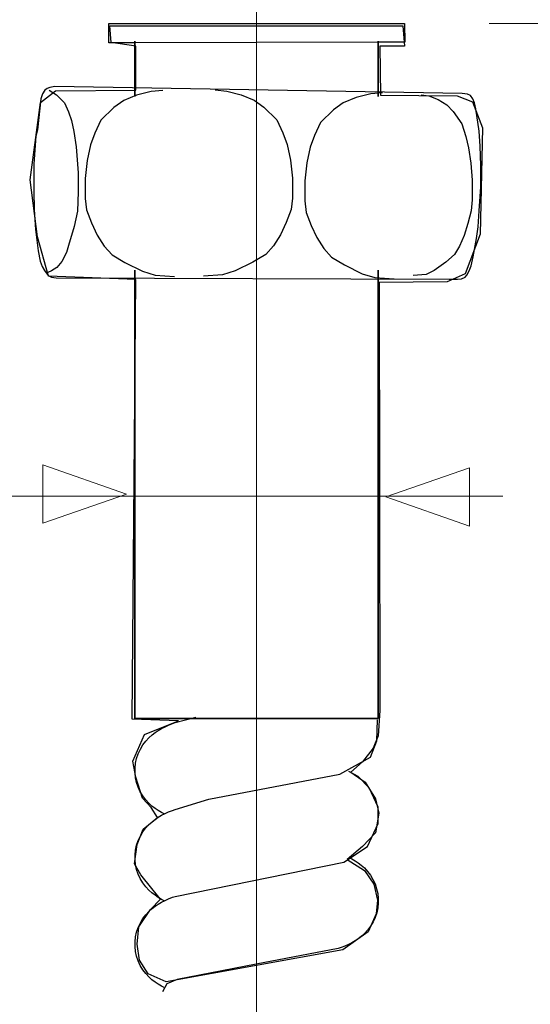
# Model space of a CAD drawing. Units: millimetres. Extents: x -23 to 23, y -35.1 to 35.1.
# Drawn here: x -6.5 to 1.3, y -12.4 to 2.6 of the extents above; entities that cross this region are included whole.
import ezdxf
from ezdxf.lldxf.tags import DXFTag

# ---------------------------------------------------------------- set-up
doc = ezdxf.new("R2010")
doc.units = ezdxf.units.MM
doc.header["$MEASUREMENT"] = 0
doc.layers.add('ROUND', color=7, linetype='Continuous')
tags = doc.linetypes.add('New Line1', pattern=[1.2, 0.5, -0.3, 0.1, -0.3]).pattern_tags.tags
tags[10:11] = [DXFTag(74, 4), DXFTag(75, 0), DXFTag(340, '0'), DXFTag(46, 1.0), DXFTag(50, 0.0), DXFTag(44, 0.0), DXFTag(45, 0.0)]
tags[8:9] = [DXFTag(74, 4), DXFTag(75, 0), DXFTag(340, '0'), DXFTag(46, 1.0), DXFTag(50, 0.0), DXFTag(44, 0.0), DXFTag(45, 0.0)]
tags[6:7] = [DXFTag(74, 4), DXFTag(75, 0), DXFTag(340, '0'), DXFTag(46, 1.0), DXFTag(50, 0.0), DXFTag(44, 0.0), DXFTag(45, 0.0)]
tags[4:5] = [DXFTag(74, 4), DXFTag(75, 0), DXFTag(340, '0'), DXFTag(46, 1.0), DXFTag(50, 0.0), DXFTag(44, 0.0), DXFTag(45, 0.0)]

msp = doc.modelspace()

# ---------------------------------------------------------------- linework, layer by layer
at = {"layer": 'ROUND', "color": 250, "linetype": 'New Line1', "lineweight": 15}
msp.add_open_spline([(-2.9006, -35.1344), (-2.9006, -35.1344), (-2.9006, 16.9047), (-2.9006, 16.9047), (-2.9006, 16.9047), (-2.9006, -35.1344), (-2.9006, -35.1344)], degree=3, knots=[0, 0, 0, 0, 1, 1, 1, 53.0391, 53.0391, 53.0391, 53.0391], dxfattribs=at)
at = {"layer": 'ROUND', "color": 9}
msp.add_open_spline([(-4.2778, -12.0902), (-4.2778, -12.0902), (-1.5879, -11.6051), (-1.5879, -11.6051), (-1.5879, -11.6051), (-1.5879, -11.6051), (-1.202, -11.3295), (-1.202, -11.3295), (-1.202, -11.3295), (-1.202, -11.3295), (-1.0808, -11.0539), (-1.0808, -11.0539), (-1.0808, -11.0539), (-1.0808, -11.0539), (-1.0587, -10.8444), (-1.0587, -10.8444), (-1.0587, -10.8444), (-1.0587, -10.8444), (-1.1138, -10.6019), (-1.1138, -10.6019), (-1.1138, -10.6019), (-1.1138, -10.6019), (-1.2571, -10.3924), (-1.2571, -10.3924), (-1.2571, -10.3924), (-1.2571, -10.3924), (-1.5217, -10.2271), (-1.5217, -10.2271), (-1.5217, -10.2271), (-1.5217, -10.2271), (-1.2902, -10.0286), (-1.2902, -10.0286), (-1.2902, -10.0286), (-1.2902, -10.0286), (-1.0918, -9.8192), (-1.0918, -9.8192), (-1.0918, -9.8192), (-1.0918, -9.8192), (-1.0367, -9.5215), (-1.0367, -9.5215), (-1.0367, -9.5215), (-1.0367, -9.5215), (-1.0918, -9.301), (-1.0918, -9.301), (-1.0918, -9.301), (-1.0918, -9.301), (-1.2461, -9.0475), (-1.2461, -9.0475), (-1.2461, -9.0475), (-1.2461, -9.0475), (-1.4666, -8.8931), (-1.4666, -8.8931), (-1.4666, -8.8931), (-1.4666, -8.8931), (-1.2902, -8.7388), (-1.2902, -8.7388), (-1.2902, -8.7388), (-1.2902, -8.7388), (-1.1249, -8.5293), (-1.1249, -8.5293), (-1.1249, -8.5293), (-1.1249, -8.5293), (-1.0477, -8.3419), (-1.0477, -8.3419), (-1.0477, -8.3419), (-1.0477, -8.3419), (-1.0256, -7.956), (-1.0256, -7.956), (-1.0256, -7.956), (-1.0256, -7.956), (-1.0365, -1.4295), (-1.0365, -1.4295), (-1.0365, -1.4295), (-1.0365, -1.4295), (-0.0002, -1.4185), (-0.0002, -1.4185), (-0.0002, -1.4185), (-0.0002, -1.4185), (0.2748, -1.2971), (0.2748, -1.2971), (0.2748, -1.2971), (0.2748, -1.2971), (0.5069, -0.6909), (0.5069, -0.6909), (0.5069, -0.6909), (0.5069, -0.6909), (0.5403, 0.9304), (0.5403, 0.9304), (0.5403, 0.9304), (0.5403, 0.9304), (0.3862, 1.3272), (0.3862, 1.3272), (0.3862, 1.3272), (0.3862, 1.3272), (0.1546, 1.4153), (0.1546, 1.4153), (0.1546, 1.4153), (0.1546, 1.4153), (-1.014, 1.4263), (-1.014, 1.4263), (-1.014, 1.4263), (-1.014, 1.4263), (-1.025, 2.176), (-1.025, 2.176), (-1.025, 2.176), (-1.025, 2.176), (-0.6502, 2.176), (-0.6502, 2.176), (-0.6502, 2.176), (-0.6502, 2.176), (-0.6722, 2.4847), (-0.6722, 2.4847), (-0.6722, 2.4847), (-0.6722, 2.4847), (-5.1371, 2.4847), (-5.1371, 2.4847), (-5.1371, 2.4847), (-5.1371, 2.4847), (-5.1151, 2.2311), (-5.1151, 2.2311), (-5.1151, 2.2311), (-5.1151, 2.2311), (-4.7402, 2.176), (-4.7402, 2.176), (-4.7402, 2.176), (-4.7402, 2.176), (-4.7402, 1.5035), (-4.7402, 1.5035), (-4.7402, 1.5035), (-4.7402, 1.5035), (-5.964, 1.4925), (-5.964, 1.4925), (-5.964, 1.4925), (-5.964, 1.4925), (-6.1955, 1.3162), (-6.1955, 1.3162), (-6.1955, 1.3162), (-6.1955, 1.3162), (-6.3497, 0.1365), (-6.3497, 0.1365), (-6.3497, 0.1365), (-6.3497, 0.1365), (-6.2395, -0.7344), (-6.2395, -0.7344), (-6.2395, -0.7344), (-6.2395, -0.7344), (-6.0732, -1.3342), (-6.0732, -1.3342), (-6.0732, -1.3342), (-6.0732, -1.3342), (-4.7402, -1.3849), (-4.7402, -1.3849), (-4.7402, -1.3849), (-4.7402, -1.3849), (-4.7957, -8.0882), (-4.7957, -8.0882), (-4.7957, -8.0882), (-4.7957, -8.0882), (-4.0902, -8.1103), (-4.0902, -8.1103), (-4.0902, -8.1103), (-4.0902, -8.1103), (-4.6083, -8.3198), (-4.6083, -8.3198), (-4.6083, -8.3198), (-4.6083, -8.3198), (-4.7847, -8.7277), (-4.7847, -8.7277), (-4.7847, -8.7277), (-4.7847, -8.7277), (-4.7406, -8.9702), (-4.7406, -8.9702), (-4.7406, -8.9702), (-4.7406, -8.9702), (-4.6414, -9.2899), (-4.6414, -9.2899), (-4.6414, -9.2899), (-4.6414, -9.2899), (-4.5091, -9.4332), (-4.5091, -9.4332), (-4.5091, -9.4332), (-4.5091, -9.4332), (-4.4099, -9.5876), (-4.4099, -9.5876), (-4.4099, -9.5876), (-4.4099, -9.5876), (-4.6304, -9.764), (-4.6304, -9.764), (-4.6304, -9.764), (-4.6304, -9.764), (-4.7186, -9.9955), (-4.7186, -9.9955), (-4.7186, -9.9955), (-4.7186, -9.9955), (-4.7627, -10.2931), (-4.7627, -10.2931), (-4.7627, -10.2931), (-4.7627, -10.2931), (-4.6634, -10.4585), (-4.6634, -10.4585), (-4.6634, -10.4585), (-4.6634, -10.4585), (-4.4981, -10.668), (-4.4981, -10.668), (-4.4981, -10.668), (-4.4981, -10.668), (-4.3658, -10.8333), (-4.3658, -10.8333), (-4.3658, -10.8333), (-4.3658, -10.8333), (-4.5201, -10.9877), (-4.5201, -10.9877), (-4.5201, -10.9877), (-4.5201, -10.9877), (-4.6965, -11.2522), (-4.6965, -11.2522), (-4.6965, -11.2522), (-4.6965, -11.2522), (-4.7186, -11.5168), (-4.7186, -11.5168), (-4.7186, -11.5168), (-4.7186, -11.5168), (-4.6855, -11.7594), (-4.6855, -11.7594), (-4.6855, -11.7594), (-4.6855, -11.7594), (-4.5532, -11.9688), (-4.5532, -11.9688), (-4.5532, -11.9688), (-4.5532, -11.9688), (-4.2778, -12.0902), (-4.2778, -12.0902)], degree=3, knots=[0, 0, 0, 0, 0.0169492, 0.0169492, 0.0169492, 0.0169492, 0.0338983, 0.0338983, 0.0338983, 0.0338983, 0.0508475, 0.0508475, 0.0508475, 0.0508475, 0.0677966, 0.0677966, 0.0677966, 0.0677966, 0.0847458, 0.0847458, 0.0847458, 0.0847458, 0.1016949, 0.1016949, 0.1016949, 0.1016949, 0.1186441, 0.1186441, 0.1186441, 0.1186441, 0.1355932, 0.1355932, 0.1355932, 0.1355932, 0.1525424, 0.1525424, 0.1525424, 0.1525424, 0.1694915, 0.1694915, 0.1694915, 0.1694915, 0.1864407, 0.1864407, 0.1864407, 0.1864407, 0.2033898, 0.2033898, 0.2033898, 0.2033898, 0.220339, 0.220339, 0.220339, 0.220339, 0.2372881, 0.2372881, 0.2372881, 0.2372881, 0.2542373, 0.2542373, 0.2542373, 0.2542373, 0.2711864, 0.2711864, 0.2711864, 0.2711864, 0.2881356, 0.2881356, 0.2881356, 0.2881356, 0.3050847, 0.3050847, 0.3050847, 0.3050847, 0.3220339, 0.3220339, 0.3220339, 0.3220339, 0.3389831, 0.3389831, 0.3389831, 0.3389831, 0.3559322, 0.3559322, 0.3559322, 0.3559322, 0.3728814, 0.3728814, 0.3728814, 0.3728814, 0.3898305, 0.3898305, 0.3898305, 0.3898305, 0.4067797, 0.4067797, 0.4067797, 0.4067797, 0.4237288, 0.4237288, 0.4237288, 0.4237288, 0.440678, 0.440678, 0.440678, 0.440678, 0.4576271, 0.4576271, 0.4576271, 0.4576271, 0.4745763, 0.4745763, 0.4745763, 0.4745763, 0.4915254, 0.4915254, 0.4915254, 0.4915254, 0.5084746, 0.5084746, 0.5084746, 0.5084746, 0.5254237, 0.5254237, 0.5254237, 0.5254237, 0.5423729, 0.5423729, 0.5423729, 0.5423729, 0.559322, 0.559322, 0.559322, 0.559322, 0.5762712, 0.5762712, 0.5762712, 0.5762712, 0.5932203, 0.5932203, 0.5932203, 0.5932203, 0.6101695, 0.6101695, 0.6101695, 0.6101695, 0.6271186, 0.6271186, 0.6271186, 0.6271186, 0.6440678, 0.6440678, 0.6440678, 0.6440678, 0.6610169, 0.6610169, 0.6610169, 0.6610169, 0.6779661, 0.6779661, 0.6779661, 0.6779661, 0.6949153, 0.6949153, 0.6949153, 0.6949153, 0.7118644, 0.7118644, 0.7118644, 0.7118644, 0.7288136, 0.7288136, 0.7288136, 0.7288136, 0.7457627, 0.7457627, 0.7457627, 0.7457627, 0.7627119, 0.7627119, 0.7627119, 0.7627119, 0.779661, 0.779661, 0.779661, 0.779661, 0.7966102, 0.7966102, 0.7966102, 0.7966102, 0.8135593, 0.8135593, 0.8135593, 0.8135593, 0.8305085, 0.8305085, 0.8305085, 0.8305085, 0.8474576, 0.8474576, 0.8474576, 0.8474576, 0.8644068, 0.8644068, 0.8644068, 0.8644068, 0.8813559, 0.8813559, 0.8813559, 0.8813559, 0.8983051, 0.8983051, 0.8983051, 0.8983051, 0.9152542, 0.9152542, 0.9152542, 0.9152542, 0.9322034, 0.9322034, 0.9322034, 0.9322034, 0.9491525, 0.9491525, 0.9491525, 0.9491525, 0.9661017, 0.9661017, 0.9661017, 0.9661017, 1, 1, 1, 1], dxfattribs=at)
at = {"layer": 'ROUND', "color": 250, "lineweight": 30}
for points, knots in [([(-0.6411, 2.2337), (-0.6411, 2.2337), (-0.6499, 2.5173), (-0.6499, 2.5173), (-0.6499, 2.5173), (-0.6499, 2.5173), (-5.1515, 2.5173), (-5.1515, 2.5173), (-5.1515, 2.5173), (-5.1515, 2.5173), (-5.1511, 2.2227), (-5.1511, 2.2227), (-5.1511, 2.2227), (-5.1511, 2.2227), (-4.7548, 2.2237), (-4.7548, 2.2237), (-4.7548, 2.2237), (-4.7548, 2.2237), (-1.0474, 2.2327), (-1.0474, 2.2327), (-1.0474, 2.2327), (-1.0474, 2.2327), (-0.6411, 2.2337), (-0.6411, 2.2337)], [0, 0, 0, 0, 0.1428571, 0.1428571, 0.1428571, 0.1428571, 0.2857143, 0.2857143, 0.2857143, 0.2857143, 0.4285714, 0.4285714, 0.4285714, 0.4285714, 0.5714286, 0.5714286, 0.5714286, 0.5714286, 0.7142857, 0.7142857, 0.7142857, 0.7142857, 1, 1, 1, 1]), ([(-4.7548, 1.405), (-4.7548, 1.405), (-4.7548, 2.2237), (-4.7548, 2.2237), (-4.7548, 2.2237), (-4.7548, 2.2237), (-4.7548, 2.2521), (-4.7548, 2.2521), (-4.7548, 2.2521), (-4.7548, 2.2521), (-4.7548, 2.2237), (-4.7548, 2.2237), (-4.7548, 2.2237), (-4.7548, 2.2237), (-4.7548, 1.405), (-4.7548, 1.405)], [0, 0, 0, 0, 0.2, 0.2, 0.2, 0.2, 0.4, 0.4, 0.4, 0.4, 0.6, 0.6, 0.6, 0.6, 1, 1, 1, 1]), ([(-1.0474, 1.405), (-1.0474, 1.405), (-1.0474, 2.2327), (-1.0474, 2.2327), (-1.0474, 2.2327), (-1.0474, 2.2327), (-1.0474, 2.2521), (-1.0474, 2.2521), (-1.0474, 2.2521), (-1.0474, 2.2521), (-1.0474, 2.2327), (-1.0474, 2.2327), (-1.0474, 2.2327), (-1.0474, 2.2327), (-1.0474, 1.405), (-1.0474, 1.405)], [0, 0, 0, 0, 0.2, 0.2, 0.2, 0.2, 0.4, 0.4, 0.4, 0.4, 0.6, 0.6, 0.6, 0.6, 1, 1, 1, 1]), ([(-6.2422, 0.9004), (-6.2422, 0.9004), (-6.1893, 1.3693), (-6.1893, 1.3693), (-6.1893, 1.3693), (-6.1893, 1.3693), (-6.161, 1.4494), (-6.161, 1.4494), (-6.161, 1.4494), (-6.161, 1.4494), (-6.1265, 1.5029), (-6.1265, 1.5029), (-6.1265, 1.5029), (-6.1265, 1.5029), (-6.092, 1.5303), (-6.092, 1.5303), (-6.092, 1.5303), (-6.092, 1.5303), (-6.0537, 1.5447), (-6.0537, 1.5447), (-6.0537, 1.5447), (-6.0537, 1.5447), (-5.974, 1.5577), (-5.974, 1.5577), (-5.974, 1.5577), (-5.974, 1.5577), (0.2323, 1.4497), (0.2323, 1.4497), (0.2323, 1.4497), (0.2323, 1.4497), (0.3119, 1.4393), (0.3119, 1.4393), (0.3119, 1.4393), (0.3119, 1.4393), (0.3564, 1.4197), (0.3564, 1.4197), (0.3564, 1.4197), (0.3564, 1.4197), (0.3947, 1.3715), (0.3947, 1.3715), (0.3947, 1.3715), (0.3947, 1.3715), (0.4192, 1.3116), (0.4192, 1.3116), (0.4192, 1.3116), (0.4192, 1.3116), (0.4406, 1.2178), (0.4406, 1.2178), (0.4406, 1.2178), (0.4406, 1.2178), (0.4896, 0.8778), (0.4896, 0.8778), (0.4896, 0.8778), (0.4896, 0.8778), (0.5065, 0.6473), (0.5065, 0.6473), (0.5065, 0.6473), (0.5065, 0.6473), (0.5173, 0.3555), (0.5173, 0.3555), (0.5173, 0.3555), (0.5173, 0.3555), (0.5127, 0.0292), (0.5127, 0.0292), (0.5127, 0.0292), (0.5127, 0.0292), (0.4898, -0.3362), (0.4898, -0.3362), (0.4898, -0.3362), (0.4898, -0.3362), (0.473, -0.5785), (0.473, -0.5785), (0.473, -0.5785), (0.473, -0.5785), (0.4485, -0.7576), (0.4485, -0.7576), (0.4485, -0.7576), (0.4485, -0.7576), (0.3965, -1.0403), (0.3965, -1.0403), (0.3965, -1.0403), (0.3965, -1.0403), (0.3659, -1.177), (0.3659, -1.177), (0.3659, -1.177), (0.3659, -1.177), (0.3352, -1.2539), (0.3352, -1.2539), (0.3352, -1.2539), (0.3352, -1.2539), (0.3038, -1.3151), (0.3038, -1.3151), (0.3038, -1.3151), (0.3038, -1.3151), (0.2747, -1.3497), (0.2747, -1.3497), (0.2747, -1.3497), (0.2747, -1.3497), (0.2203, -1.3718), (0.2203, -1.3718), (0.2203, -1.3718), (0.2203, -1.3718), (0.1583, -1.3764), (0.1583, -1.3764), (0.1583, -1.3764), (0.1583, -1.3764), (0.0341, -1.3777), (0.0341, -1.3777), (0.0341, -1.3777), (0.0341, -1.3777), (-5.9529, -1.3595), (-5.9529, -1.3595), (-5.9529, -1.3595), (-5.9529, -1.3595), (-6.0264, -1.3464), (-6.0264, -1.3464), (-6.0264, -1.3464), (-6.0264, -1.3464), (-6.077, -1.323), (-6.077, -1.323), (-6.077, -1.323), (-6.077, -1.323), (-6.1321, -1.2461), (-6.1321, -1.2461), (-6.1321, -1.2461), (-6.1321, -1.2461), (-6.1704, -1.1836), (-6.1704, -1.1836), (-6.1704, -1.1836), (-6.1704, -1.1836), (-6.1995, -1.1041), (-6.1995, -1.1041), (-6.1995, -1.1041), (-6.1995, -1.1041), (-6.2286, -0.9452), (-6.2286, -0.9452), (-6.2286, -0.9452), (-6.2286, -0.9452), (-6.2684, -0.6195), (-6.2684, -0.6195), (-6.2684, -0.6195), (-6.2684, -0.6195), (-6.2929, -0.3147), (-6.2929, -0.3147), (-6.2929, -0.3147), (-6.2929, -0.3147), (-6.296, -0.036), (-6.296, -0.036), (-6.296, -0.036), (-6.296, -0.036), (-6.296, 0.3796), (-6.296, 0.3796), (-6.296, 0.3796), (-6.296, 0.3796), (-6.2638, 0.8004), (-6.2638, 0.8004), (-6.2638, 0.8004), (-6.2638, 0.8004), (-6.2422, 0.9004), (-6.2422, 0.9004)], [0, 0, 0, 0, 0.0243902, 0.0243902, 0.0243902, 0.0243902, 0.0487805, 0.0487805, 0.0487805, 0.0487805, 0.0731707, 0.0731707, 0.0731707, 0.0731707, 0.097561, 0.097561, 0.097561, 0.097561, 0.1219512, 0.1219512, 0.1219512, 0.1219512, 0.1463415, 0.1463415, 0.1463415, 0.1463415, 0.1707317, 0.1707317, 0.1707317, 0.1707317, 0.195122, 0.195122, 0.195122, 0.195122, 0.2195122, 0.2195122, 0.2195122, 0.2195122, 0.2439024, 0.2439024, 0.2439024, 0.2439024, 0.2682927, 0.2682927, 0.2682927, 0.2682927, 0.2926829, 0.2926829, 0.2926829, 0.2926829, 0.3170732, 0.3170732, 0.3170732, 0.3170732, 0.3414634, 0.3414634, 0.3414634, 0.3414634, 0.3658537, 0.3658537, 0.3658537, 0.3658537, 0.3902439, 0.3902439, 0.3902439, 0.3902439, 0.4146341, 0.4146341, 0.4146341, 0.4146341, 0.4390244, 0.4390244, 0.4390244, 0.4390244, 0.4634146, 0.4634146, 0.4634146, 0.4634146, 0.4878049, 0.4878049, 0.4878049, 0.4878049, 0.5121951, 0.5121951, 0.5121951, 0.5121951, 0.5365854, 0.5365854, 0.5365854, 0.5365854, 0.5609756, 0.5609756, 0.5609756, 0.5609756, 0.5853659, 0.5853659, 0.5853659, 0.5853659, 0.6097561, 0.6097561, 0.6097561, 0.6097561, 0.6341463, 0.6341463, 0.6341463, 0.6341463, 0.6585366, 0.6585366, 0.6585366, 0.6585366, 0.6829268, 0.6829268, 0.6829268, 0.6829268, 0.7073171, 0.7073171, 0.7073171, 0.7073171, 0.7317073, 0.7317073, 0.7317073, 0.7317073, 0.7560976, 0.7560976, 0.7560976, 0.7560976, 0.7804878, 0.7804878, 0.7804878, 0.7804878, 0.804878, 0.804878, 0.804878, 0.804878, 0.8292683, 0.8292683, 0.8292683, 0.8292683, 0.8536585, 0.8536585, 0.8536585, 0.8536585, 0.8780488, 0.8780488, 0.8780488, 0.8780488, 0.902439, 0.902439, 0.902439, 0.902439, 0.9268293, 0.9268293, 0.9268293, 0.9268293, 0.9512195, 0.9512195, 0.9512195, 0.9512195, 1, 1, 1, 1]), ([(-6.0631, 1.5026), (-6.0631, 1.5026), (-5.9497, 1.4297), (-5.9497, 1.4297), (-5.9497, 1.4297), (-5.9497, 1.4297), (-5.8302, 1.3098), (-5.8302, 1.3098), (-5.8302, 1.3098), (-5.8302, 1.3098), (-5.7689, 1.1743), (-5.7689, 1.1743), (-5.7689, 1.1743), (-5.7689, 1.1743), (-5.723, 1.0389), (-5.723, 1.0389), (-5.723, 1.0389), (-5.723, 1.0389), (-5.6847, 0.8734), (-5.6847, 0.8734), (-5.6847, 0.8734), (-5.6847, 0.8734), (-5.6494, 0.6404), (-5.6494, 0.6404), (-5.6494, 0.6404), (-5.6494, 0.6404), (-5.6218, 0.2418), (-5.6218, 0.2418), (-5.6218, 0.2418), (-5.6218, 0.2418), (-5.6187, -0.0474), (-5.6187, -0.0474), (-5.6187, -0.0474), (-5.6187, -0.0474), (-5.631, -0.3418), (-5.631, -0.3418), (-5.631, -0.3418), (-5.631, -0.3418), (-5.68, -0.5737), (-5.68, -0.5737), (-5.68, -0.5737), (-5.68, -0.5737), (-5.7657, -0.8654), (-5.7657, -0.8654), (-5.7657, -0.8654), (-5.7657, -0.8654), (-5.7994, -0.9696), (-5.7994, -0.9696), (-5.7994, -0.9696), (-5.7994, -0.9696), (-5.8698, -1.1103), (-5.8698, -1.1103), (-5.8698, -1.1103), (-5.8698, -1.1103), (-5.9464, -1.1989), (-5.9464, -1.1989), (-5.9464, -1.1989), (-5.9464, -1.1989), (-6.0261, -1.2497), (-6.0261, -1.2497), (-6.0261, -1.2497), (-6.0261, -1.2497), (-6.0797, -1.2783), (-6.0797, -1.2783)], [0, 0, 0, 0, 0.0588235, 0.0588235, 0.0588235, 0.0588235, 0.1176471, 0.1176471, 0.1176471, 0.1176471, 0.1764706, 0.1764706, 0.1764706, 0.1764706, 0.2352941, 0.2352941, 0.2352941, 0.2352941, 0.2941176, 0.2941176, 0.2941176, 0.2941176, 0.3529412, 0.3529412, 0.3529412, 0.3529412, 0.4117647, 0.4117647, 0.4117647, 0.4117647, 0.4705882, 0.4705882, 0.4705882, 0.4705882, 0.5294118, 0.5294118, 0.5294118, 0.5294118, 0.5882353, 0.5882353, 0.5882353, 0.5882353, 0.6470588, 0.6470588, 0.6470588, 0.6470588, 0.7058824, 0.7058824, 0.7058824, 0.7058824, 0.7647059, 0.7647059, 0.7647059, 0.7647059, 0.8235294, 0.8235294, 0.8235294, 0.8235294, 0.8823529, 0.8823529, 0.8823529, 0.8823529, 1, 1, 1, 1]), ([(-3.5349, 1.5054), (-3.5349, 1.5054), (-3.3572, 1.4871), (-3.3572, 1.4871), (-3.3572, 1.4871), (-3.3572, 1.4871), (-3.1366, 1.4324), (-3.1366, 1.4324), (-3.1366, 1.4324), (-3.1366, 1.4324), (-2.9405, 1.3491), (-2.9405, 1.3491), (-2.9405, 1.3491), (-2.9405, 1.3491), (-2.7903, 1.2448), (-2.7903, 1.2448), (-2.7903, 1.2448), (-2.7903, 1.2448), (-2.5943, 1.0495), (-2.5943, 1.0495), (-2.5943, 1.0495), (-2.5943, 1.0495), (-2.4993, 0.8514), (-2.4993, 0.8514), (-2.4993, 0.8514), (-2.4993, 0.8514), (-2.4349, 0.6743), (-2.4349, 0.6743), (-2.4349, 0.6743), (-2.4349, 0.6743), (-2.3859, 0.4346), (-2.3859, 0.4346), (-2.3859, 0.4346), (-2.3859, 0.4346), (-2.3553, 0.1637), (-2.3553, 0.1637), (-2.3553, 0.1637), (-2.3553, 0.1637), (-2.3522, -0.1412), (-2.3522, -0.1412), (-2.3522, -0.1412), (-2.3522, -0.1412), (-2.3738, -0.3182), (-2.3738, -0.3182), (-2.3738, -0.3182), (-2.3738, -0.3182), (-2.4504, -0.5162), (-2.4504, -0.5162), (-2.4504, -0.5162), (-2.4504, -0.5162), (-2.5362, -0.7012), (-2.5362, -0.7012), (-2.5362, -0.7012), (-2.5362, -0.7012), (-2.6434, -0.8679), (-2.6434, -0.8679), (-2.6434, -0.8679), (-2.6434, -0.8679), (-2.7629, -1.0034), (-2.7629, -1.0034), (-2.7629, -1.0034), (-2.7629, -1.0034), (-2.959, -1.1206), (-2.959, -1.1206), (-2.959, -1.1206), (-2.959, -1.1206), (-3.2286, -1.2535), (-3.2286, -1.2535), (-3.2286, -1.2535), (-3.2286, -1.2535), (-3.4186, -1.3134), (-3.4186, -1.3134), (-3.4186, -1.3134), (-3.4186, -1.3134), (-3.7127, -1.3316), (-3.7127, -1.3316)], [0, 0, 0, 0, 0.05, 0.05, 0.05, 0.05, 0.1, 0.1, 0.1, 0.1, 0.15, 0.15, 0.15, 0.15, 0.2, 0.2, 0.2, 0.2, 0.25, 0.25, 0.25, 0.25, 0.3, 0.3, 0.3, 0.3, 0.35, 0.35, 0.35, 0.35, 0.4, 0.4, 0.4, 0.4, 0.45, 0.45, 0.45, 0.45, 0.5, 0.5, 0.5, 0.5, 0.55, 0.55, 0.55, 0.55, 0.6, 0.6, 0.6, 0.6, 0.65, 0.65, 0.65, 0.65, 0.7, 0.7, 0.7, 0.7, 0.75, 0.75, 0.75, 0.75, 0.8, 0.8, 0.8, 0.8, 0.85, 0.85, 0.85, 0.85, 0.9, 0.9, 0.9, 0.9, 1, 1, 1, 1]), ([(-4.3316, 1.5002), (-4.3316, 1.5002), (-4.5094, 1.4819), (-4.5094, 1.4819), (-4.5094, 1.4819), (-4.5094, 1.4819), (-4.7299, 1.4272), (-4.7299, 1.4272), (-4.7299, 1.4272), (-4.7299, 1.4272), (-4.9261, 1.3439), (-4.9261, 1.3439), (-4.9261, 1.3439), (-4.9261, 1.3439), (-5.0762, 1.2396), (-5.0762, 1.2396), (-5.0762, 1.2396), (-5.0762, 1.2396), (-5.2723, 1.0443), (-5.2723, 1.0443), (-5.2723, 1.0443), (-5.2723, 1.0443), (-5.3673, 0.8462), (-5.3673, 0.8462), (-5.3673, 0.8462), (-5.3673, 0.8462), (-5.4316, 0.6691), (-5.4316, 0.6691), (-5.4316, 0.6691), (-5.4316, 0.6691), (-5.4806, 0.4294), (-5.4806, 0.4294), (-5.4806, 0.4294), (-5.4806, 0.4294), (-5.5113, 0.1585), (-5.5113, 0.1585), (-5.5113, 0.1585), (-5.5113, 0.1585), (-5.5143, -0.1464), (-5.5143, -0.1464), (-5.5143, -0.1464), (-5.5143, -0.1464), (-5.4928, -0.3234), (-5.4928, -0.3234), (-5.4928, -0.3234), (-5.4928, -0.3234), (-5.4162, -0.5214), (-5.4162, -0.5214), (-5.4162, -0.5214), (-5.4162, -0.5214), (-5.3304, -0.7064), (-5.3304, -0.7064), (-5.3304, -0.7064), (-5.3304, -0.7064), (-5.2232, -0.8731), (-5.2232, -0.8731), (-5.2232, -0.8731), (-5.2232, -0.8731), (-5.1036, -1.0086), (-5.1036, -1.0086), (-5.1036, -1.0086), (-5.1036, -1.0086), (-4.9076, -1.1258), (-4.9076, -1.1258), (-4.9076, -1.1258), (-4.9076, -1.1258), (-4.6379, -1.2587), (-4.6379, -1.2587), (-4.6379, -1.2587), (-4.6379, -1.2587), (-4.448, -1.3186), (-4.448, -1.3186), (-4.448, -1.3186), (-4.448, -1.3186), (-4.1538, -1.3368), (-4.1538, -1.3368)], [0, 0, 0, 0, 0.05, 0.05, 0.05, 0.05, 0.1, 0.1, 0.1, 0.1, 0.15, 0.15, 0.15, 0.15, 0.2, 0.2, 0.2, 0.2, 0.25, 0.25, 0.25, 0.25, 0.3, 0.3, 0.3, 0.3, 0.35, 0.35, 0.35, 0.35, 0.4, 0.4, 0.4, 0.4, 0.45, 0.45, 0.45, 0.45, 0.5, 0.5, 0.5, 0.5, 0.55, 0.55, 0.55, 0.55, 0.6, 0.6, 0.6, 0.6, 0.65, 0.65, 0.65, 0.65, 0.7, 0.7, 0.7, 0.7, 0.75, 0.75, 0.75, 0.75, 0.8, 0.8, 0.8, 0.8, 0.85, 0.85, 0.85, 0.85, 0.9, 0.9, 0.9, 0.9, 1, 1, 1, 1]), ([(-0.9857, 1.4637), (-0.9857, 1.4637), (-1.1635, 1.4455), (-1.1635, 1.4455), (-1.1635, 1.4455), (-1.1635, 1.4455), (-1.384, 1.3908), (-1.384, 1.3908), (-1.384, 1.3908), (-1.384, 1.3908), (-1.5802, 1.3074), (-1.5802, 1.3074), (-1.5802, 1.3074), (-1.5802, 1.3074), (-1.7303, 1.2032), (-1.7303, 1.2032), (-1.7303, 1.2032), (-1.7303, 1.2032), (-1.9264, 1.0078), (-1.9264, 1.0078), (-1.9264, 1.0078), (-1.9264, 1.0078), (-2.0214, 0.8098), (-2.0214, 0.8098), (-2.0214, 0.8098), (-2.0214, 0.8098), (-2.0857, 0.6326), (-2.0857, 0.6326), (-2.0857, 0.6326), (-2.0857, 0.6326), (-2.1347, 0.3929), (-2.1347, 0.3929), (-2.1347, 0.3929), (-2.1347, 0.3929), (-2.1654, 0.122), (-2.1654, 0.122), (-2.1654, 0.122), (-2.1654, 0.122), (-2.1685, -0.1828), (-2.1685, -0.1828), (-2.1685, -0.1828), (-2.1685, -0.1828), (-2.1469, -0.3599), (-2.1469, -0.3599), (-2.1469, -0.3599), (-2.1469, -0.3599), (-2.0703, -0.5579), (-2.0703, -0.5579), (-2.0703, -0.5579), (-2.0703, -0.5579), (-1.9845, -0.7428), (-1.9845, -0.7428), (-1.9845, -0.7428), (-1.9845, -0.7428), (-1.8773, -0.9096), (-1.8773, -0.9096), (-1.8773, -0.9096), (-1.8773, -0.9096), (-1.7578, -1.045), (-1.7578, -1.045), (-1.7578, -1.045), (-1.7578, -1.045), (-1.5617, -1.1623), (-1.5617, -1.1623), (-1.5617, -1.1623), (-1.5617, -1.1623), (-1.292, -1.2951), (-1.292, -1.2951), (-1.292, -1.2951), (-1.292, -1.2951), (-1.1021, -1.3551), (-1.1021, -1.3551), (-1.1021, -1.3551), (-1.1021, -1.3551), (-0.8079, -1.3733), (-0.8079, -1.3733)], [0, 0, 0, 0, 0.05, 0.05, 0.05, 0.05, 0.1, 0.1, 0.1, 0.1, 0.15, 0.15, 0.15, 0.15, 0.2, 0.2, 0.2, 0.2, 0.25, 0.25, 0.25, 0.25, 0.3, 0.3, 0.3, 0.3, 0.35, 0.35, 0.35, 0.35, 0.4, 0.4, 0.4, 0.4, 0.45, 0.45, 0.45, 0.45, 0.5, 0.5, 0.5, 0.5, 0.55, 0.55, 0.55, 0.55, 0.6, 0.6, 0.6, 0.6, 0.65, 0.65, 0.65, 0.65, 0.7, 0.7, 0.7, 0.7, 0.75, 0.75, 0.75, 0.75, 0.8, 0.8, 0.8, 0.8, 0.85, 0.85, 0.85, 0.85, 0.9, 0.9, 0.9, 0.9, 1, 1, 1, 1]), ([(-0.3966, 1.4324), (-0.3966, 1.4324), (-0.2793, 1.4147), (-0.2793, 1.4147), (-0.2793, 1.4147), (-0.2793, 1.4147), (-0.1337, 1.3615), (-0.1337, 1.3615), (-0.1337, 1.3615), (-0.1337, 1.3615), (-0.0043, 1.2805), (-0.0043, 1.2805), (-0.0043, 1.2805), (-0.0043, 1.2805), (0.0948, 1.1793), (0.0948, 1.1793), (0.0948, 1.1793), (0.0948, 1.1793), (0.2242, 0.9895), (0.2242, 0.9895), (0.2242, 0.9895), (0.2242, 0.9895), (0.2869, 0.7971), (0.2869, 0.7971), (0.2869, 0.7971), (0.2869, 0.7971), (0.3293, 0.625), (0.3293, 0.625), (0.3293, 0.625), (0.3293, 0.625), (0.3617, 0.3921), (0.3617, 0.3921), (0.3617, 0.3921), (0.3617, 0.3921), (0.3819, 0.1289), (0.3819, 0.1289), (0.3819, 0.1289), (0.3819, 0.1289), (0.384, -0.1673), (0.384, -0.1673), (0.384, -0.1673), (0.384, -0.1673), (0.3697, -0.3392), (0.3697, -0.3392), (0.3697, -0.3392), (0.3697, -0.3392), (0.3192, -0.5316), (0.3192, -0.5316), (0.3192, -0.5316), (0.3192, -0.5316), (0.2625, -0.7113), (0.2625, -0.7113), (0.2625, -0.7113), (0.2625, -0.7113), (0.1918, -0.8733), (0.1918, -0.8733), (0.1918, -0.8733), (0.1918, -0.8733), (0.1129, -1.0049), (0.1129, -1.0049), (0.1129, -1.0049), (0.1129, -1.0049), (-0.0165, -1.1188), (-0.0165, -1.1188), (-0.0165, -1.1188), (-0.0165, -1.1188), (-0.1944, -1.2479), (-0.1944, -1.2479), (-0.1944, -1.2479), (-0.1944, -1.2479), (-0.3198, -1.3061), (-0.3198, -1.3061), (-0.3198, -1.3061), (-0.3198, -1.3061), (-0.5139, -1.3238), (-0.5139, -1.3238)], [0, 0, 0, 0, 0.05, 0.05, 0.05, 0.05, 0.1, 0.1, 0.1, 0.1, 0.15, 0.15, 0.15, 0.15, 0.2, 0.2, 0.2, 0.2, 0.25, 0.25, 0.25, 0.25, 0.3, 0.3, 0.3, 0.3, 0.35, 0.35, 0.35, 0.35, 0.4, 0.4, 0.4, 0.4, 0.45, 0.45, 0.45, 0.45, 0.5, 0.5, 0.5, 0.5, 0.55, 0.55, 0.55, 0.55, 0.6, 0.6, 0.6, 0.6, 0.65, 0.65, 0.65, 0.65, 0.7, 0.7, 0.7, 0.7, 0.75, 0.75, 0.75, 0.75, 0.8, 0.8, 0.8, 0.8, 0.85, 0.85, 0.85, 0.85, 0.9, 0.9, 0.9, 0.9, 1, 1, 1, 1]), ([(-4.7548, -8.0749), (-4.7548, -8.0749), (-4.7548, -1.2425), (-4.7548, -1.2425), (-4.7548, -1.2425), (-4.7548, -1.2425), (-4.7548, -8.0749), (-4.7548, -8.0749)], [0, 0, 0, 0, 0.3333333, 0.3333333, 0.3333333, 0.3333333, 1, 1, 1, 1]), ([(-1.0474, -8.0749), (-1.0474, -8.0749), (-1.0474, -1.2425), (-1.0474, -1.2425), (-1.0474, -1.2425), (-1.0474, -1.2425), (-1.0474, -8.0749), (-1.0474, -8.0749)], [0, 0, 0, 0, 0.3333333, 0.3333333, 0.3333333, 0.3333333, 1, 1, 1, 1]), ([(-4.7543, -8.075), (-4.7543, -8.075), (-1.0471, -8.075), (-1.0471, -8.075), (-1.0471, -8.075), (-1.0471, -8.075), (-4.7543, -8.075), (-4.7543, -8.075)], [0, 0, 0, 0, 0.3333333, 0.3333333, 0.3333333, 0.3333333, 1, 1, 1, 1]), ([(-4.3082, -9.5314), (-4.3082, -9.5314), (-4.3509, -9.5096), (-4.3509, -9.5096), (-4.3509, -9.5096), (-4.3509, -9.5096), (-4.4013, -9.4801), (-4.4013, -9.4801), (-4.4013, -9.4801), (-4.4013, -9.4801), (-4.4494, -9.4477), (-4.4494, -9.4477), (-4.4494, -9.4477), (-4.4494, -9.4477), (-4.4961, -9.4112), (-4.4961, -9.4112), (-4.4961, -9.4112), (-4.4961, -9.4112), (-4.5431, -9.3682), (-4.5431, -9.3682), (-4.5431, -9.3682), (-4.5431, -9.3682), (-4.5901, -9.3169), (-4.5901, -9.3169), (-4.5901, -9.3169), (-4.5901, -9.3169), (-4.6346, -9.2579), (-4.6346, -9.2579), (-4.6346, -9.2579), (-4.6346, -9.2579), (-4.6737, -9.1928), (-4.6737, -9.1928), (-4.6737, -9.1928), (-4.6737, -9.1928), (-4.7056, -9.1235), (-4.7056, -9.1235), (-4.7056, -9.1235), (-4.7056, -9.1235), (-4.7296, -9.0521), (-4.7296, -9.0521), (-4.7296, -9.0521), (-4.7296, -9.0521), (-4.7455, -8.9792), (-4.7455, -8.9792), (-4.7455, -8.9792), (-4.7455, -8.9792), (-4.7534, -8.9055), (-4.7534, -8.9055), (-4.7534, -8.9055), (-4.7534, -8.9055), (-4.7533, -8.8315), (-4.7533, -8.8315), (-4.7533, -8.8315), (-4.7533, -8.8315), (-4.7452, -8.7577), (-4.7452, -8.7577), (-4.7452, -8.7577), (-4.7452, -8.7577), (-4.7291, -8.6849), (-4.7291, -8.6849), (-4.7291, -8.6849), (-4.7291, -8.6849), (-4.7049, -8.6135), (-4.7049, -8.6135), (-4.7049, -8.6135), (-4.7049, -8.6135), (-4.6728, -8.5443), (-4.6728, -8.5443), (-4.6728, -8.5443), (-4.6728, -8.5443), (-4.6335, -8.4793), (-4.6335, -8.4793), (-4.6335, -8.4793), (-4.6335, -8.4793), (-4.589, -8.4205), (-4.589, -8.4205), (-4.589, -8.4205), (-4.589, -8.4205), (-4.5419, -8.3694), (-4.5419, -8.3694), (-4.5419, -8.3694), (-4.5419, -8.3694), (-4.4949, -8.3266), (-4.4949, -8.3266), (-4.4949, -8.3266), (-4.4949, -8.3266), (-4.4482, -8.2902), (-4.4482, -8.2902), (-4.4482, -8.2902), (-4.4482, -8.2902), (-4.4, -8.2579), (-4.4, -8.2579), (-4.4, -8.2579), (-4.4, -8.2579), (-4.3496, -8.2284), (-4.3496, -8.2284), (-4.3496, -8.2284), (-4.3496, -8.2284), (-4.297, -8.2017), (-4.297, -8.2017), (-4.297, -8.2017), (-4.297, -8.2017), (-4.2422, -8.1772), (-4.2422, -8.1772), (-4.2422, -8.1772), (-4.2422, -8.1772), (-4.1844, -8.1545), (-4.1844, -8.1545), (-4.1844, -8.1545), (-4.1844, -8.1545), (-4.1436, -8.1399), (-4.1436, -8.1399), (-4.1436, -8.1399), (-4.1436, -8.1399), (-3.828, -8.0561), (-3.828, -8.0561)], [0, 0, 0, 0, 0.0333333, 0.0333333, 0.0333333, 0.0333333, 0.0666667, 0.0666667, 0.0666667, 0.0666667, 0.1, 0.1, 0.1, 0.1, 0.1333333, 0.1333333, 0.1333333, 0.1333333, 0.1666667, 0.1666667, 0.1666667, 0.1666667, 0.2, 0.2, 0.2, 0.2, 0.2333333, 0.2333333, 0.2333333, 0.2333333, 0.2666667, 0.2666667, 0.2666667, 0.2666667, 0.3, 0.3, 0.3, 0.3, 0.3333333, 0.3333333, 0.3333333, 0.3333333, 0.3666667, 0.3666667, 0.3666667, 0.3666667, 0.4, 0.4, 0.4, 0.4, 0.4333333, 0.4333333, 0.4333333, 0.4333333, 0.4666667, 0.4666667, 0.4666667, 0.4666667, 0.5, 0.5, 0.5, 0.5, 0.5333333, 0.5333333, 0.5333333, 0.5333333, 0.5666667, 0.5666667, 0.5666667, 0.5666667, 0.6, 0.6, 0.6, 0.6, 0.6333333, 0.6333333, 0.6333333, 0.6333333, 0.6666667, 0.6666667, 0.6666667, 0.6666667, 0.7, 0.7, 0.7, 0.7, 0.7333333, 0.7333333, 0.7333333, 0.7333333, 0.7666667, 0.7666667, 0.7666667, 0.7666667, 0.8, 0.8, 0.8, 0.8, 0.8333333, 0.8333333, 0.8333333, 0.8333333, 0.8666667, 0.8666667, 0.8666667, 0.8666667, 0.9, 0.9, 0.9, 0.9, 0.9333333, 0.9333333, 0.9333333, 0.9333333, 1, 1, 1, 1]), ([(-4.3082, -10.8554), (-4.3082, -10.8554), (-4.3509, -10.8336), (-4.3509, -10.8336), (-4.3509, -10.8336), (-4.3509, -10.8336), (-4.4013, -10.804), (-4.4013, -10.804), (-4.4013, -10.804), (-4.4013, -10.804), (-4.4494, -10.7716), (-4.4494, -10.7716), (-4.4494, -10.7716), (-4.4494, -10.7716), (-4.4961, -10.7351), (-4.4961, -10.7351), (-4.4961, -10.7351), (-4.4961, -10.7351), (-4.5431, -10.6921), (-4.5431, -10.6921), (-4.5431, -10.6921), (-4.5431, -10.6921), (-4.5901, -10.6409), (-4.5901, -10.6409), (-4.5901, -10.6409), (-4.5901, -10.6409), (-4.6346, -10.5819), (-4.6346, -10.5819), (-4.6346, -10.5819), (-4.6346, -10.5819), (-4.6737, -10.5167), (-4.6737, -10.5167), (-4.6737, -10.5167), (-4.6737, -10.5167), (-4.7056, -10.4475), (-4.7056, -10.4475), (-4.7056, -10.4475), (-4.7056, -10.4475), (-4.7296, -10.3761), (-4.7296, -10.3761), (-4.7296, -10.3761), (-4.7296, -10.3761), (-4.7455, -10.3032), (-4.7455, -10.3032), (-4.7455, -10.3032), (-4.7455, -10.3032), (-4.7534, -10.2295), (-4.7534, -10.2295), (-4.7534, -10.2295), (-4.7534, -10.2295), (-4.7533, -10.1554), (-4.7533, -10.1554), (-4.7533, -10.1554), (-4.7533, -10.1554), (-4.7452, -10.0817), (-4.7452, -10.0817), (-4.7452, -10.0817), (-4.7452, -10.0817), (-4.7291, -10.0089), (-4.7291, -10.0089), (-4.7291, -10.0089), (-4.7291, -10.0089), (-4.7049, -9.9375), (-4.7049, -9.9375), (-4.7049, -9.9375), (-4.7049, -9.9375), (-4.6728, -9.8684), (-4.6728, -9.8684), (-4.6728, -9.8684), (-4.6728, -9.8684), (-4.6335, -9.8033), (-4.6335, -9.8033), (-4.6335, -9.8033), (-4.6335, -9.8033), (-4.589, -9.7445), (-4.589, -9.7445), (-4.589, -9.7445), (-4.589, -9.7445), (-4.5419, -9.6934), (-4.5419, -9.6934), (-4.5419, -9.6934), (-4.5419, -9.6934), (-4.4949, -9.6506), (-4.4949, -9.6506), (-4.4949, -9.6506), (-4.4949, -9.6506), (-4.4482, -9.6143), (-4.4482, -9.6143), (-4.4482, -9.6143), (-4.4482, -9.6143), (-4.4, -9.5819), (-4.4, -9.5819), (-4.4, -9.5819), (-4.4, -9.5819), (-4.3496, -9.5525), (-4.3496, -9.5525), (-4.3496, -9.5525), (-4.3496, -9.5525), (-4.297, -9.5257), (-4.297, -9.5257), (-4.297, -9.5257), (-4.297, -9.5257), (-4.2422, -9.5013), (-4.2422, -9.5013), (-4.2422, -9.5013), (-4.2422, -9.5013), (-4.1844, -9.4785), (-4.1844, -9.4785), (-4.1844, -9.4785), (-4.1844, -9.4785), (-4.1436, -9.464), (-4.1436, -9.464), (-4.1436, -9.464), (-4.1436, -9.464), (-3.6283, -9.3045), (-3.6283, -9.3045), (-3.6283, -9.3045), (-3.6283, -9.3045), (-1.6312, -8.9233), (-1.6312, -8.9233), (-1.6312, -8.9233), (-1.6312, -8.9233), (-1.1652, -8.666), (-1.1652, -8.666), (-1.1652, -8.666), (-1.1652, -8.666), (-1.0702, -8.4183), (-1.0702, -8.4183), (-1.0702, -8.4183), (-1.0702, -8.4183), (-1.0606, -8.0943), (-1.0606, -8.0943)], [0, 0, 0, 0, 0.0294118, 0.0294118, 0.0294118, 0.0294118, 0.0588235, 0.0588235, 0.0588235, 0.0588235, 0.0882353, 0.0882353, 0.0882353, 0.0882353, 0.1176471, 0.1176471, 0.1176471, 0.1176471, 0.1470588, 0.1470588, 0.1470588, 0.1470588, 0.1764706, 0.1764706, 0.1764706, 0.1764706, 0.2058824, 0.2058824, 0.2058824, 0.2058824, 0.2352941, 0.2352941, 0.2352941, 0.2352941, 0.2647059, 0.2647059, 0.2647059, 0.2647059, 0.2941176, 0.2941176, 0.2941176, 0.2941176, 0.3235294, 0.3235294, 0.3235294, 0.3235294, 0.3529412, 0.3529412, 0.3529412, 0.3529412, 0.3823529, 0.3823529, 0.3823529, 0.3823529, 0.4117647, 0.4117647, 0.4117647, 0.4117647, 0.4411765, 0.4411765, 0.4411765, 0.4411765, 0.4705882, 0.4705882, 0.4705882, 0.4705882, 0.5, 0.5, 0.5, 0.5, 0.5294118, 0.5294118, 0.5294118, 0.5294118, 0.5588235, 0.5588235, 0.5588235, 0.5588235, 0.5882353, 0.5882353, 0.5882353, 0.5882353, 0.6176471, 0.6176471, 0.6176471, 0.6176471, 0.6470588, 0.6470588, 0.6470588, 0.6470588, 0.6764706, 0.6764706, 0.6764706, 0.6764706, 0.7058824, 0.7058824, 0.7058824, 0.7058824, 0.7352941, 0.7352941, 0.7352941, 0.7352941, 0.7647059, 0.7647059, 0.7647059, 0.7647059, 0.7941176, 0.7941176, 0.7941176, 0.7941176, 0.8235294, 0.8235294, 0.8235294, 0.8235294, 0.8529412, 0.8529412, 0.8529412, 0.8529412, 0.8823529, 0.8823529, 0.8823529, 0.8823529, 0.9117647, 0.9117647, 0.9117647, 0.9117647, 0.9411765, 0.9411765, 0.9411765, 0.9411765, 1, 1, 1, 1]), ([(-4.3081, -12.1794), (-4.3081, -12.1794), (-4.3509, -12.1576), (-4.3509, -12.1576), (-4.3509, -12.1576), (-4.3509, -12.1576), (-4.4013, -12.1281), (-4.4013, -12.1281), (-4.4013, -12.1281), (-4.4013, -12.1281), (-4.4494, -12.0957), (-4.4494, -12.0957), (-4.4494, -12.0957), (-4.4494, -12.0957), (-4.4961, -12.0592), (-4.4961, -12.0592), (-4.4961, -12.0592), (-4.4961, -12.0592), (-4.5431, -12.0162), (-4.5431, -12.0162), (-4.5431, -12.0162), (-4.5431, -12.0162), (-4.5901, -11.9649), (-4.5901, -11.9649), (-4.5901, -11.9649), (-4.5901, -11.9649), (-4.6346, -11.9059), (-4.6346, -11.9059), (-4.6346, -11.9059), (-4.6346, -11.9059), (-4.6737, -11.8408), (-4.6737, -11.8408), (-4.6737, -11.8408), (-4.6737, -11.8408), (-4.7056, -11.7715), (-4.7056, -11.7715), (-4.7056, -11.7715), (-4.7056, -11.7715), (-4.7296, -11.7001), (-4.7296, -11.7001), (-4.7296, -11.7001), (-4.7296, -11.7001), (-4.7455, -11.6272), (-4.7455, -11.6272), (-4.7455, -11.6272), (-4.7455, -11.6272), (-4.7534, -11.5535), (-4.7534, -11.5535), (-4.7534, -11.5535), (-4.7534, -11.5535), (-4.7533, -11.4795), (-4.7533, -11.4795), (-4.7533, -11.4795), (-4.7533, -11.4795), (-4.7452, -11.4057), (-4.7452, -11.4057), (-4.7452, -11.4057), (-4.7452, -11.4057), (-4.7291, -11.3329), (-4.7291, -11.3329), (-4.7291, -11.3329), (-4.7291, -11.3329), (-4.7049, -11.2615), (-4.7049, -11.2615), (-4.7049, -11.2615), (-4.7049, -11.2615), (-4.6728, -11.1924), (-4.6728, -11.1924), (-4.6728, -11.1924), (-4.6728, -11.1924), (-4.6335, -11.1273), (-4.6335, -11.1273), (-4.6335, -11.1273), (-4.6335, -11.1273), (-4.589, -11.0685), (-4.589, -11.0685), (-4.589, -11.0685), (-4.589, -11.0685), (-4.5419, -11.0174), (-4.5419, -11.0174), (-4.5419, -11.0174), (-4.5419, -11.0174), (-4.4949, -10.9746), (-4.4949, -10.9746), (-4.4949, -10.9746), (-4.4949, -10.9746), (-4.4482, -10.9382), (-4.4482, -10.9382), (-4.4482, -10.9382), (-4.4482, -10.9382), (-4.4, -10.9059), (-4.4, -10.9059), (-4.4, -10.9059), (-4.4, -10.9059), (-4.3496, -10.8764), (-4.3496, -10.8764), (-4.3496, -10.8764), (-4.3496, -10.8764), (-4.297, -10.8497), (-4.297, -10.8497), (-4.297, -10.8497), (-4.297, -10.8497), (-4.2422, -10.8252), (-4.2422, -10.8252), (-4.2422, -10.8252), (-4.2422, -10.8252), (-4.1844, -10.8025), (-4.1844, -10.8025), (-4.1844, -10.8025), (-4.1844, -10.8025), (-4.1436, -10.7879), (-4.1436, -10.7879), (-4.1436, -10.7879), (-4.1436, -10.7879), (-1.5742, -10.2669), (-1.5742, -10.2669), (-1.5742, -10.2669), (-1.5742, -10.2669), (-1.2128, -10.0287), (-1.2128, -10.0287), (-1.2128, -10.0287), (-1.2128, -10.0287), (-1.0511, -9.6761), (-1.0511, -9.6761), (-1.0511, -9.6761), (-1.0511, -9.6761), (-1.0511, -9.4284), (-1.0511, -9.4284), (-1.0511, -9.4284), (-1.0511, -9.4284), (-1.1843, -9.133), (-1.1843, -9.133), (-1.1843, -9.133), (-1.1843, -9.133), (-1.3554, -8.9614), (-1.3554, -8.9614), (-1.3554, -8.9614), (-1.3554, -8.9614), (-1.4981, -8.8852), (-1.4981, -8.8852)], [0, 0, 0, 0, 0.0277778, 0.0277778, 0.0277778, 0.0277778, 0.0555556, 0.0555556, 0.0555556, 0.0555556, 0.0833333, 0.0833333, 0.0833333, 0.0833333, 0.1111111, 0.1111111, 0.1111111, 0.1111111, 0.1388889, 0.1388889, 0.1388889, 0.1388889, 0.1666667, 0.1666667, 0.1666667, 0.1666667, 0.1944444, 0.1944444, 0.1944444, 0.1944444, 0.2222222, 0.2222222, 0.2222222, 0.2222222, 0.25, 0.25, 0.25, 0.25, 0.2777778, 0.2777778, 0.2777778, 0.2777778, 0.3055556, 0.3055556, 0.3055556, 0.3055556, 0.3333333, 0.3333333, 0.3333333, 0.3333333, 0.3611111, 0.3611111, 0.3611111, 0.3611111, 0.3888889, 0.3888889, 0.3888889, 0.3888889, 0.4166667, 0.4166667, 0.4166667, 0.4166667, 0.4444444, 0.4444444, 0.4444444, 0.4444444, 0.4722222, 0.4722222, 0.4722222, 0.4722222, 0.5, 0.5, 0.5, 0.5, 0.5277778, 0.5277778, 0.5277778, 0.5277778, 0.5555556, 0.5555556, 0.5555556, 0.5555556, 0.5833333, 0.5833333, 0.5833333, 0.5833333, 0.6111111, 0.6111111, 0.6111111, 0.6111111, 0.6388889, 0.6388889, 0.6388889, 0.6388889, 0.6666667, 0.6666667, 0.6666667, 0.6666667, 0.6944444, 0.6944444, 0.6944444, 0.6944444, 0.7222222, 0.7222222, 0.7222222, 0.7222222, 0.75, 0.75, 0.75, 0.75, 0.7777778, 0.7777778, 0.7777778, 0.7777778, 0.8055556, 0.8055556, 0.8055556, 0.8055556, 0.8333333, 0.8333333, 0.8333333, 0.8333333, 0.8611111, 0.8611111, 0.8611111, 0.8611111, 0.8888889, 0.8888889, 0.8888889, 0.8888889, 0.9166667, 0.9166667, 0.9166667, 0.9166667, 0.9444444, 0.9444444, 0.9444444, 0.9444444, 1, 1, 1, 1]), ([(-1.4932, -10.1934), (-1.4932, -10.1934), (-1.4518, -10.2144), (-1.4518, -10.2144), (-1.4518, -10.2144), (-1.4518, -10.2144), (-1.4014, -10.2439), (-1.4014, -10.2439), (-1.4014, -10.2439), (-1.4014, -10.2439), (-1.3532, -10.2762), (-1.3532, -10.2762), (-1.3532, -10.2762), (-1.3532, -10.2762), (-1.3065, -10.3126), (-1.3065, -10.3126), (-1.3065, -10.3126), (-1.3065, -10.3126), (-1.2595, -10.3554), (-1.2595, -10.3554), (-1.2595, -10.3554), (-1.2595, -10.3554), (-1.2124, -10.4065), (-1.2124, -10.4065), (-1.2124, -10.4065), (-1.2124, -10.4065), (-1.1679, -10.4653), (-1.1679, -10.4653), (-1.1679, -10.4653), (-1.1679, -10.4653), (-1.1286, -10.5303), (-1.1286, -10.5303), (-1.1286, -10.5303), (-1.1286, -10.5303), (-1.0965, -10.5995), (-1.0965, -10.5995), (-1.0965, -10.5995), (-1.0965, -10.5995), (-1.0724, -10.6709), (-1.0724, -10.6709), (-1.0724, -10.6709), (-1.0724, -10.6709), (-1.0563, -10.7437), (-1.0563, -10.7437), (-1.0563, -10.7437), (-1.0563, -10.7437), (-1.0482, -10.8174), (-1.0482, -10.8174), (-1.0482, -10.8174), (-1.0482, -10.8174), (-1.0481, -10.8915), (-1.0481, -10.8915), (-1.0481, -10.8915), (-1.0481, -10.8915), (-1.0559, -10.9652), (-1.0559, -10.9652), (-1.0559, -10.9652), (-1.0559, -10.9652), (-1.0719, -11.0381), (-1.0719, -11.0381), (-1.0719, -11.0381), (-1.0719, -11.0381), (-1.0958, -11.1095), (-1.0958, -11.1095), (-1.0958, -11.1095), (-1.0958, -11.1095), (-1.1277, -11.1787), (-1.1277, -11.1787), (-1.1277, -11.1787), (-1.1277, -11.1787), (-1.1668, -11.2439), (-1.1668, -11.2439), (-1.1668, -11.2439), (-1.1668, -11.2439), (-1.2112, -11.3029), (-1.2112, -11.3029), (-1.2112, -11.3029), (-1.2112, -11.3029), (-1.2583, -11.3541), (-1.2583, -11.3541), (-1.2583, -11.3541), (-1.2583, -11.3541), (-1.3053, -11.3972), (-1.3053, -11.3972), (-1.3053, -11.3972), (-1.3053, -11.3972), (-1.3519, -11.4336), (-1.3519, -11.4336), (-1.3519, -11.4336), (-1.3519, -11.4336), (-1.4001, -11.4661), (-1.4001, -11.4661), (-1.4001, -11.4661), (-1.4001, -11.4661), (-1.4505, -11.4956), (-1.4505, -11.4956), (-1.4505, -11.4956), (-1.4505, -11.4956), (-1.5029, -11.5224), (-1.5029, -11.5224), (-1.5029, -11.5224), (-1.5029, -11.5224), (-1.5576, -11.5469), (-1.5576, -11.5469), (-1.5576, -11.5469), (-1.5576, -11.5469), (-1.6153, -11.5696), (-1.6153, -11.5696), (-1.6153, -11.5696), (-1.6153, -11.5696), (-1.6578, -11.5848), (-1.6578, -11.5848), (-1.6578, -11.5848), (-1.6578, -11.5848), (-2.9062, -11.8226), (-2.9062, -11.8226), (-2.9062, -11.8226), (-2.9062, -11.8226), (-4.1094, -12.0532), (-4.1094, -12.0532), (-4.1094, -12.0532), (-4.1094, -12.0532), (-4.2672, -12.1191), (-4.2672, -12.1191), (-4.2672, -12.1191), (-4.2672, -12.1191), (-4.3329, -12.2443), (-4.3329, -12.2443)], [0, 0, 0, 0, 0.030303, 0.030303, 0.030303, 0.030303, 0.0606061, 0.0606061, 0.0606061, 0.0606061, 0.0909091, 0.0909091, 0.0909091, 0.0909091, 0.1212121, 0.1212121, 0.1212121, 0.1212121, 0.1515152, 0.1515152, 0.1515152, 0.1515152, 0.1818182, 0.1818182, 0.1818182, 0.1818182, 0.2121212, 0.2121212, 0.2121212, 0.2121212, 0.2424242, 0.2424242, 0.2424242, 0.2424242, 0.2727273, 0.2727273, 0.2727273, 0.2727273, 0.3030303, 0.3030303, 0.3030303, 0.3030303, 0.3333333, 0.3333333, 0.3333333, 0.3333333, 0.3636364, 0.3636364, 0.3636364, 0.3636364, 0.3939394, 0.3939394, 0.3939394, 0.3939394, 0.4242424, 0.4242424, 0.4242424, 0.4242424, 0.4545455, 0.4545455, 0.4545455, 0.4545455, 0.4848485, 0.4848485, 0.4848485, 0.4848485, 0.5151515, 0.5151515, 0.5151515, 0.5151515, 0.5454545, 0.5454545, 0.5454545, 0.5454545, 0.5757576, 0.5757576, 0.5757576, 0.5757576, 0.6060606, 0.6060606, 0.6060606, 0.6060606, 0.6363636, 0.6363636, 0.6363636, 0.6363636, 0.6666667, 0.6666667, 0.6666667, 0.6666667, 0.6969697, 0.6969697, 0.6969697, 0.6969697, 0.7272727, 0.7272727, 0.7272727, 0.7272727, 0.7575758, 0.7575758, 0.7575758, 0.7575758, 0.7878788, 0.7878788, 0.7878788, 0.7878788, 0.8181818, 0.8181818, 0.8181818, 0.8181818, 0.8484848, 0.8484848, 0.8484848, 0.8484848, 0.8787879, 0.8787879, 0.8787879, 0.8787879, 0.9090909, 0.9090909, 0.9090909, 0.9090909, 0.9393939, 0.9393939, 0.9393939, 0.9393939, 1, 1, 1, 1])]:
    msp.add_open_spline(points, degree=3, knots=knots, dxfattribs=at)
at = {"layer": 'ROUND', "color": 250, "lineweight": 15}
for points, knots in [([(0.6427, 2.5173), (0.6427, 2.5173), (10.2021, 2.5173), (10.2021, 2.5173), (10.2021, 2.5173), (0.6427, 2.5173), (0.6427, 2.5173)], [0, 0, 0, 0, 1, 1, 1, 10.5594, 10.5594, 10.5594, 10.5594]), ([(-14.2902, -4.6884), (-14.2902, -4.6884), (0.8502, -4.6884), (0.8502, -4.6884), (0.8502, -4.6884), (-14.2902, -4.6884), (-14.2902, -4.6884)], [0, 0, 0, 0, 1, 1, 1, 16.1404, 16.1404, 16.1404, 16.1404])]:
    msp.add_open_spline(points, degree=3, knots=knots, dxfattribs=at)
at = {"layer": 'ROUND', "color": 250, "lineweight": 9}
for points in [[(-6.1569, -5.0981), (-6.1569, -5.0981), (-6.1569, -5.0981), (-6.1569, -5.0981), (-6.1569, -5.0981), (-6.1569, -5.0981), (-6.1569, -5.0981), (-6.1569, -5.0981), (-6.1569, -5.0981), (-6.1569, -5.0981), (-4.8841, -4.6547), (-4.8841, -4.6547), (-4.8841, -4.6547), (-4.8841, -4.6547), (-6.1569, -4.2113), (-6.1569, -4.2113), (-6.1569, -4.2113), (-6.1569, -4.2113), (-6.1569, -4.2113), (-6.1569, -4.2113), (-6.1569, -4.2113), (-6.1569, -4.2113), (-6.1569, -4.2113), (-6.1569, -4.2113), (-6.1569, -4.2113), (-6.1569, -4.2113), (-6.1569, -5.0981), (-6.1569, -5.0981)], [(0.3412, -5.1422), (0.3412, -5.1422), (0.3412, -5.1422), (0.3412, -5.1422), (0.3412, -5.1422), (0.3412, -5.1422), (0.3412, -5.1422), (0.3412, -5.1422), (0.3412, -5.1422), (0.3412, -5.1422), (-0.9316, -4.6988), (-0.9316, -4.6988), (-0.9316, -4.6988), (-0.9316, -4.6988), (0.3412, -4.2554), (0.3412, -4.2554), (0.3412, -4.2554), (0.3412, -4.2554), (0.3412, -4.2554), (0.3412, -4.2554), (0.3412, -4.2554), (0.3412, -4.2554), (0.3412, -4.2554), (0.3412, -4.2554), (0.3412, -4.2554), (0.3412, -4.2554), (0.3412, -5.1422), (0.3412, -5.1422)]]:
    msp.add_open_spline(points, degree=3, knots=[0, 0, 0, 0, 0.125, 0.125, 0.125, 0.125, 0.25, 0.25, 0.25, 0.25, 0.375, 0.375, 0.375, 0.375, 0.5, 0.5, 0.5, 0.5, 0.625, 0.625, 0.625, 0.625, 0.75, 0.75, 0.75, 0.75, 1, 1, 1, 1], dxfattribs=at)

doc.saveas('drawing.dxf')
